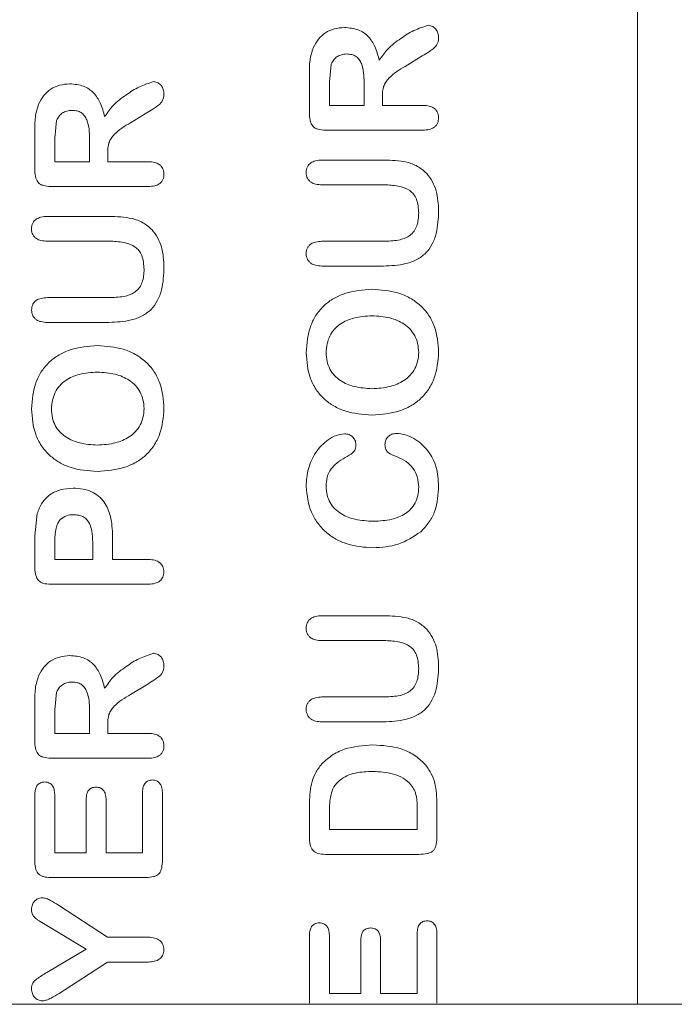
# Model space of a CAD drawing. Extents: x -365 to 628, y 345 to 656.
# Drawn here: x 109 to 109, y 609 to 609 of the extents above; entities that cross this region are included whole.
import ezdxf

# ---------------------------------------------------------------- set-up
doc = ezdxf.new("R2010")
doc.units = 0
doc.header["$LTSCALE"] = 0.38
doc.header["$MEASUREMENT"] = 0
doc.layers.add('M-OBJECT-DETAILS', color=7, linetype='CONTINUOUS', lineweight=13)

msp = doc.modelspace()

# ---------------------------------------------------------------- linework, layer by layer
at = {"layer": 'M-OBJECT-DETAILS', "linetype": 'Continuous', "lineweight": 5}
for p, q in [((109.00268, 609.31521), (109.00268, 608.96766)), ((108.93331, 609.18044), (108.93289, 609.17643)), ((108.95394, 609.18226), (108.95007, 609.17991)), ((108.92839, 609.16899), (108.92839, 609.17834)), ((108.93289, 609.17643), (108.93289, 609.17109)), ((108.94076, 609.17109), (108.94076, 609.17628)), ((108.94489, 609.17312), (108.94489, 609.17109)), ((108.89175, 609.16951), (108.88787, 609.16716)), ((108.93289, 609.17109), (108.94076, 609.17109)), ((108.94489, 609.17109), (108.9541, 609.17109)), ((108.87112, 609.16769), (108.87069, 609.16368)), ((108.86619, 609.15624), (108.86619, 609.16559)), ((108.95409, 609.16546), (108.93195, 609.16546)), ((108.87069, 609.16368), (108.87069, 609.15834)), ((108.87857, 609.15834), (108.87857, 609.16353)), ((108.88269, 609.16037), (108.88269, 609.15834)), ((108.87069, 609.15834), (108.87857, 609.15834)), ((108.88269, 609.15834), (108.8919, 609.15834)), ((108.93121, 609.15871), (108.94521, 609.15871)), ((108.89189, 609.15271), (108.86976, 609.15271)), ((108.94571, 609.15309), (108.93122, 609.15309)), ((108.86902, 609.14596), (108.88302, 609.14596)), ((108.88351, 609.14034), (108.86903, 609.14034)), ((108.93122, 609.14034), (108.94558, 609.14034)), ((108.94515, 609.13471), (108.9312, 609.13471)), ((108.86903, 609.12759), (108.88339, 609.12759)), ((108.88296, 609.12196), (108.86901, 609.12196)), ((108.86619, 609.07369), (108.86672, 609.07871)), ((108.86619, 609.06634), (108.86619, 609.07369)), ((108.88382, 609.07364), (108.88382, 609.06834)), ((108.87069, 609.06834), (108.87069, 609.07224)), ((108.87932, 609.07224), (108.87932, 609.06834)), ((108.87932, 609.06834), (108.87069, 609.06834)), ((108.88382, 609.06834), (108.89191, 609.06834)), ((108.89193, 609.06272), (108.86976, 609.06272)), ((108.93121, 609.05559), (108.94521, 609.05559)), ((108.94571, 609.04997), (108.93122, 609.04997)), ((108.89175, 609.04014), (108.88787, 609.03778)), ((108.87112, 609.03831), (108.87069, 609.03431)), ((108.86619, 609.02687), (108.86619, 609.03622)), ((108.93122, 609.03722), (108.94558, 609.03722)), ((108.87069, 609.03431), (108.87069, 609.02897)), ((108.87857, 609.02897), (108.87857, 609.03415)), ((108.88269, 609.03099), (108.88269, 609.02897)), ((108.94515, 609.03159), (108.9312, 609.03159)), ((108.87069, 609.02897), (108.87857, 609.02897)), ((108.88269, 609.02897), (108.8919, 609.02897)), ((108.89189, 609.02334), (108.86976, 609.02334)), ((108.89057, 609.00197), (108.89057, 609.01565)), ((108.89507, 609.01565), (108.89507, 608.99979)), ((108.86619, 608.99979), (108.86619, 609.0152)), ((108.87069, 609.0152), (108.87069, 609.00197)), ((108.87782, 609.00197), (108.87782, 609.01415)), ((108.88232, 609.01415), (108.88232, 609.00197)), ((108.92839, 609.00504), (108.92839, 609.01273)), ((108.93289, 609.00722), (108.93289, 609.01114)), ((108.95276, 609.01172), (108.95276, 609.00722)), ((108.95726, 609.01293), (108.95726, 609.0053)), ((108.95276, 609.00722), (108.93289, 609.00722)), ((108.87069, 609.00197), (108.87782, 609.00197)), ((108.88232, 609.00197), (108.89057, 609.00197)), ((108.95314, 609.00159), (108.93197, 609.00159)), ((108.89148, 608.99634), (108.86978, 608.99634)), ((108.87152, 608.9901), (108.88266, 608.98284)), ((108.87782, 608.98013), (108.86889, 608.98549)), ((108.88266, 608.98284), (108.89186, 608.98284)), ((108.92839, 608.96791), (108.92839, 608.98332)), ((108.93289, 608.98332), (108.93289, 608.97009)), ((108.94001, 608.97009), (108.94001, 608.98227)), ((108.94451, 608.98227), (108.94451, 608.97009)), ((108.95276, 608.97009), (108.95276, 608.98378)), ((108.95726, 608.98378), (108.95726, 608.96791)), ((108.86889, 608.97484), (108.87782, 608.98013)), ((108.88266, 608.97722), (108.87168, 608.97013)), ((108.89186, 608.97722), (108.88266, 608.97722)), ((108.93289, 608.97009), (108.94001, 608.97009)), ((108.94451, 608.97009), (108.95276, 608.97009)), ((109.30819, 608.96766), (107.49717, 608.96766))]:
    msp.add_line(p, q, dxfattribs=at)
for points, knots in [([(108.94421, 609.18129), (108.94481, 609.18216), (108.94614, 609.18407), (108.94895, 609.18619), (108.95199, 609.18814), (108.9542, 609.18887), (108.95531, 609.18923)], [0, 0, 0, 0, 0.225941, 0.49991, 0.750498, 1, 1, 1, 1]), ([(108.95531, 609.18923), (108.95565, 609.18916), (108.95615, 609.18907), (108.95671, 609.18867), (108.95716, 609.1882), (108.95755, 609.18743), (108.95761, 609.18676), (108.95764, 609.1864)], [0, 0, 0, 0, 0.254343, 0.375581, 0.499878, 0.736574, 1, 1, 1, 1]), ([(108.92925, 609.18413), (108.92961, 609.18481), (108.9303, 609.18612), (108.93197, 609.18759), (108.93402, 609.18852), (108.93553, 609.18865), (108.93633, 609.18871)], [0, 0, 0, 0, 0.256033, 0.493298, 0.734138, 1, 1, 1, 1]), ([(108.93633, 609.18871), (108.93738, 609.18862), (108.93892, 609.18848), (108.94069, 609.18756), (108.94209, 609.18638), (108.9434, 609.18426), (108.94392, 609.18235), (108.94421, 609.18129)], [0, 0, 0, 0, 0.26517, 0.383666, 0.499593, 0.72401, 1, 1, 1, 1]), ([(108.95764, 609.1864), (108.95762, 609.18614), (108.95758, 609.18565), (108.95726, 609.18472), (108.95652, 609.18391), (108.95531, 609.1831), (108.95447, 609.18259), (108.95394, 609.18226)], [0, 0, 0, 0, 0.135661, 0.249761, 0.499162, 0.67762, 1, 1, 1, 1]), ([(108.92839, 609.17834), (108.92838, 609.17933), (108.92836, 609.18131), (108.92896, 609.18319), (108.92925, 609.18413)], [0, 0, 0, 0, 0.501081, 1, 1, 1, 1]), ([(108.93678, 609.18271), (108.93639, 609.18268), (108.93565, 609.18262), (108.93465, 609.18216), (108.93383, 609.18142), (108.93349, 609.18077), (108.93331, 609.18044)], [0, 0, 0, 0, 0.262966, 0.502763, 0.741085, 1, 1, 1, 1]), ([(108.94076, 609.17628), (108.94073, 609.17774), (108.9407, 609.17959), (108.93967, 609.18151), (108.93891, 609.18224), (108.9379, 609.18264), (108.93718, 609.18269), (108.93678, 609.18271)], [0, 0, 0, 0, 0.499466, 0.629378, 0.749848, 0.860291, 1, 1, 1, 1]), ([(108.95007, 609.17991), (108.94875, 609.17913), (108.94709, 609.17814), (108.94563, 609.17639), (108.94496, 609.17501), (108.94492, 609.17388), (108.94489, 609.17312)], [0, 0, 0, 0, 0.500023, 0.630207, 0.750211, 1, 1, 1, 1]), ([(108.86706, 609.17138), (108.86742, 609.17206), (108.86811, 609.17337), (108.86978, 609.17484), (108.87183, 609.17577), (108.87334, 609.1759), (108.87413, 609.17596)], [0, 0, 0, 0, 0.256033, 0.493298, 0.734138, 1, 1, 1, 1]), ([(108.87413, 609.17596), (108.87519, 609.17587), (108.87672, 609.17573), (108.8785, 609.17481), (108.87989, 609.17363), (108.88121, 609.17151), (108.88173, 609.1696), (108.88201, 609.16854)], [0, 0, 0, 0, 0.2651697, 0.3836658, 0.4995929, 0.7240099, 1, 1, 1, 1]), ([(108.88201, 609.16854), (108.88262, 609.16941), (108.88395, 609.17132), (108.88676, 609.17344), (108.8898, 609.17539), (108.89201, 609.17612), (108.89312, 609.17648)], [0, 0, 0, 0, 0.225941, 0.49991, 0.750498, 1, 1, 1, 1]), ([(108.89312, 609.17648), (108.89346, 609.17641), (108.89396, 609.17632), (108.89452, 609.17592), (108.89496, 609.17545), (108.89536, 609.17468), (108.89541, 609.17401), (108.89544, 609.17365)], [0, 0, 0, 0, 0.254343, 0.375581, 0.499878, 0.736574, 1, 1, 1, 1]), ([(108.89544, 609.17365), (108.89543, 609.17339), (108.89539, 609.1729), (108.89507, 609.17197), (108.89433, 609.17116), (108.89311, 609.17035), (108.89228, 609.16984), (108.89175, 609.16951)], [0, 0, 0, 0, 0.135661, 0.249761, 0.499162, 0.67762, 1, 1, 1, 1]), ([(108.86619, 609.16559), (108.86618, 609.16658), (108.86617, 609.16856), (108.86676, 609.17044), (108.86706, 609.17138)], [0, 0, 0, 0, 0.501081, 1, 1, 1, 1]), ([(108.87458, 609.16996), (108.8742, 609.16993), (108.87346, 609.16987), (108.87246, 609.16941), (108.87164, 609.16867), (108.8713, 609.16802), (108.87112, 609.16769)], [0, 0, 0, 0, 0.262966, 0.502763, 0.741085, 1, 1, 1, 1]), ([(108.87857, 609.16353), (108.87854, 609.16499), (108.87851, 609.16684), (108.87748, 609.16876), (108.87671, 609.16949), (108.8757, 609.16989), (108.87499, 609.16994), (108.87458, 609.16996)], [0, 0, 0, 0, 0.499466, 0.629378, 0.749848, 0.860291, 1, 1, 1, 1]), ([(108.93195, 609.16546), (108.9314, 609.1655), (108.93063, 609.16556), (108.92972, 609.16592), (108.92922, 609.16626), (108.92885, 609.16675), (108.92848, 609.16765), (108.92842, 609.16843), (108.92839, 609.16899)], [0, 0, 0, 0, 0.285092, 0.399158, 0.499823, 0.598516, 0.711561, 1, 1, 1, 1]), ([(108.9541, 609.17109), (108.95458, 609.17106), (108.95542, 609.17101), (108.95643, 609.17062), (108.95702, 609.17011), (108.95736, 609.16959), (108.95757, 609.16897), (108.95761, 609.16853), (108.95764, 609.16829)], [0, 0, 0, 0, 0.281517, 0.499451, 0.617454, 0.735216, 0.860549, 1, 1, 1, 1]), ([(108.88787, 609.16716), (108.88656, 609.16638), (108.8849, 609.16539), (108.88344, 609.16364), (108.88277, 609.16226), (108.88272, 609.16113), (108.88269, 609.16037)], [0, 0, 0, 0, 0.500023, 0.630207, 0.750211, 1, 1, 1, 1]), ([(108.95764, 609.16829), (108.9576, 609.16786), (108.95755, 609.16721), (108.95706, 609.16648), (108.95646, 609.16595), (108.95543, 609.16555), (108.95457, 609.16549), (108.95409, 609.16546)], [0, 0, 0, 0, 0.247816, 0.370077, 0.500387, 0.715475, 1, 1, 1, 1]), ([(108.8919, 609.15834), (108.89238, 609.15831), (108.89323, 609.15826), (108.89424, 609.15787), (108.89482, 609.15736), (108.89516, 609.15684), (108.89538, 609.15622), (108.89542, 609.15578), (108.89544, 609.15554)], [0, 0, 0, 0, 0.281517, 0.499451, 0.617454, 0.735216, 0.860549, 1, 1, 1, 1]), ([(108.92764, 609.15587), (108.92766, 609.15611), (108.92769, 609.15656), (108.92791, 609.15718), (108.92824, 609.15769), (108.92883, 609.15821), (108.92984, 609.15862), (108.93072, 609.15868), (108.93121, 609.15871)], [0, 0, 0, 0, 0.138051, 0.262347, 0.379435, 0.487405, 0.714272, 1, 1, 1, 1]), ([(108.94521, 609.15871), (108.94696, 609.15866), (108.94959, 609.15859), (108.95295, 609.15743), (108.95427, 609.15627), (108.95493, 609.15569)], [0, 0, 0, 0, 0.500206, 0.750071, 1, 1, 1, 1]), ([(108.86976, 609.15271), (108.86921, 609.15275), (108.86843, 609.15281), (108.86753, 609.15317), (108.86703, 609.15351), (108.86666, 609.154), (108.86629, 609.1549), (108.86623, 609.15568), (108.86619, 609.15624)], [0, 0, 0, 0, 0.285092, 0.399158, 0.499823, 0.598516, 0.711561, 1, 1, 1, 1]), ([(108.93122, 609.15309), (108.93074, 609.15312), (108.92988, 609.15317), (108.92886, 609.15355), (108.92827, 609.15406), (108.92792, 609.15458), (108.92769, 609.15519), (108.92766, 609.15564), (108.92764, 609.15587)], [0, 0, 0, 0, 0.285047, 0.499903, 0.620249, 0.738589, 0.862867, 1, 1, 1, 1]), ([(108.95493, 609.15569), (108.9554, 609.15507), (108.95632, 609.15386), (108.95746, 609.151), (108.95756, 609.14873), (108.95764, 609.1472)], [0, 0, 0, 0, 0.255316, 0.500028, 1, 1, 1, 1]), ([(108.89544, 609.15554), (108.89541, 609.15511), (108.89535, 609.15446), (108.89487, 609.15373), (108.89427, 609.1532), (108.89324, 609.1528), (108.89238, 609.15274), (108.89189, 609.15271)], [0, 0, 0, 0, 0.247816, 0.370077, 0.500387, 0.715475, 1, 1, 1, 1]), ([(108.95314, 609.14674), (108.95306, 609.14781), (108.95295, 609.1493), (108.95205, 609.15098), (108.95083, 609.15212), (108.94864, 609.15293), (108.94676, 609.15303), (108.94571, 609.15309)], [0, 0, 0, 0, 0.280564, 0.394078, 0.499735, 0.717979, 1, 1, 1, 1]), ([(108.95764, 609.1472), (108.95756, 609.14549), (108.95745, 609.14286), (108.95627, 609.13962), (108.95478, 609.13754), (108.95271, 609.13606), (108.94947, 609.13489), (108.94686, 609.13479), (108.94515, 609.13471)], [0, 0, 0, 0, 0.250019, 0.383075, 0.500023, 0.620602, 0.749951, 1, 1, 1, 1]), ([(108.94558, 609.14034), (108.94671, 609.14039), (108.94826, 609.14047), (108.9501, 609.14101), (108.95123, 609.14163), (108.95213, 609.14256), (108.953, 609.14429), (108.95308, 609.14574), (108.95314, 609.14674)], [0, 0, 0, 0, 0.293201, 0.406033, 0.500365, 0.626644, 0.739209, 1, 1, 1, 1]), ([(108.86544, 609.14312), (108.86546, 609.14336), (108.8655, 609.14381), (108.86572, 609.14443), (108.86605, 609.14494), (108.86663, 609.14546), (108.86765, 609.14587), (108.86853, 609.14593), (108.86902, 609.14596)], [0, 0, 0, 0, 0.138051, 0.262347, 0.379435, 0.487405, 0.714272, 1, 1, 1, 1]), ([(108.88302, 609.14596), (108.88477, 609.14591), (108.8874, 609.14584), (108.89076, 609.14468), (108.89208, 609.14352), (108.89274, 609.14294)], [0, 0, 0, 0, 0.500206, 0.750071, 1, 1, 1, 1]), ([(108.86903, 609.14034), (108.86854, 609.14037), (108.86769, 609.14042), (108.86667, 609.1408), (108.86608, 609.14131), (108.86572, 609.14183), (108.8655, 609.14244), (108.86546, 609.14289), (108.86544, 609.14312)], [0, 0, 0, 0, 0.285047, 0.499903, 0.620249, 0.738589, 0.862867, 1, 1, 1, 1]), ([(108.89274, 609.14294), (108.89321, 609.14232), (108.89412, 609.14111), (108.89526, 609.13825), (108.89537, 609.13598), (108.89544, 609.13445)], [0, 0, 0, 0, 0.255316, 0.500028, 1, 1, 1, 1]), ([(108.89094, 609.13399), (108.89087, 609.13506), (108.89076, 609.13655), (108.88985, 609.13823), (108.88864, 609.13937), (108.88644, 609.14018), (108.88457, 609.14028), (108.88351, 609.14034)], [0, 0, 0, 0, 0.280564, 0.394078, 0.499735, 0.717979, 1, 1, 1, 1]), ([(108.92764, 609.1375), (108.92766, 609.13774), (108.9277, 609.1382), (108.92792, 609.13883), (108.92827, 609.13935), (108.92886, 609.13987), (108.92988, 609.14025), (108.93074, 609.14031), (108.93122, 609.14034)], [0, 0, 0, 0, 0.14096, 0.266808, 0.383908, 0.500071, 0.7193, 1, 1, 1, 1]), ([(108.9312, 609.13471), (108.93072, 609.13474), (108.92987, 609.1348), (108.92886, 609.13518), (108.92828, 609.1357), (108.92793, 609.13621), (108.92771, 609.13682), (108.92766, 609.13727), (108.92764, 609.1375)], [0, 0, 0, 0, 0.283667, 0.500235, 0.61954, 0.737837, 0.862532, 1, 1, 1, 1]), ([(108.89544, 609.13445), (108.89537, 609.13274), (108.89525, 609.13011), (108.89408, 609.12687), (108.89258, 609.12479), (108.89052, 609.12331), (108.88727, 609.12214), (108.88467, 609.12204), (108.88296, 609.12196)], [0, 0, 0, 0, 0.250019, 0.383075, 0.500023, 0.620602, 0.749951, 1, 1, 1, 1]), ([(108.88339, 609.12759), (108.88451, 609.12764), (108.88607, 609.12772), (108.88791, 609.12826), (108.88903, 609.12888), (108.88994, 609.12981), (108.89081, 609.13154), (108.89089, 609.13299), (108.89094, 609.13399)], [0, 0, 0, 0, 0.293201, 0.406033, 0.500365, 0.626644, 0.739209, 1, 1, 1, 1]), ([(108.92764, 609.11512), (108.92781, 609.11722), (108.92806, 609.12026), (108.92987, 609.12378), (108.93165, 609.12585), (108.93386, 609.12746), (108.93745, 609.12909), (108.94049, 609.12931), (108.9426, 609.12946)], [0, 0, 0, 0, 0.267051, 0.385068, 0.499915, 0.614314, 0.732901, 1, 1, 1, 1]), ([(108.9426, 609.12946), (108.94456, 609.12934), (108.94753, 609.12914), (108.95116, 609.12759), (108.95356, 609.12589), (108.95547, 609.12367), (108.95726, 609.12015), (108.95749, 609.1172), (108.95764, 609.11523)], [0, 0, 0, 0, 0.249881, 0.378608, 0.500228, 0.624885, 0.750494, 1, 1, 1, 1]), ([(108.86544, 609.12475), (108.86547, 609.12499), (108.86551, 609.12545), (108.86573, 609.12608), (108.86607, 609.1266), (108.86667, 609.12712), (108.86769, 609.1275), (108.86855, 609.12756), (108.86903, 609.12759)], [0, 0, 0, 0, 0.14096, 0.266808, 0.383908, 0.500071, 0.7193, 1, 1, 1, 1]), ([(108.86901, 609.12196), (108.86852, 609.12199), (108.86768, 609.12205), (108.86667, 609.12243), (108.86608, 609.12295), (108.86574, 609.12346), (108.86551, 609.12407), (108.86547, 609.12452), (108.86544, 609.12475)], [0, 0, 0, 0, 0.283667, 0.500235, 0.61954, 0.737837, 0.862532, 1, 1, 1, 1]), ([(108.93214, 609.11512), (108.93219, 609.1158), (108.9323, 609.1171), (108.93294, 609.1189), (108.93396, 609.12044), (108.93573, 609.12198), (108.93867, 609.12321), (108.94118, 609.12337), (108.94255, 609.12346)], [0, 0, 0, 0, 0.136157, 0.260208, 0.378966, 0.500143, 0.72495, 1, 1, 1, 1]), ([(108.94255, 609.12346), (108.94391, 609.12338), (108.94643, 609.12323), (108.94938, 609.12201), (108.95123, 609.12049), (108.9523, 609.11897), (108.95297, 609.11717), (108.95308, 609.11587), (108.95314, 609.1152)], [0, 0, 0, 0, 0.2696939, 0.4994053, 0.6226595, 0.7419021, 0.8652284, 1, 1, 1, 1]), ([(108.86544, 609.10237), (108.86562, 609.10447), (108.86587, 609.10751), (108.86768, 609.11103), (108.86946, 609.1131), (108.87167, 609.11471), (108.87526, 609.11634), (108.8783, 609.11656), (108.8804, 609.11671)], [0, 0, 0, 0, 0.267051, 0.385068, 0.499915, 0.614314, 0.732901, 1, 1, 1, 1]), ([(108.8804, 609.11671), (108.88236, 609.11659), (108.88534, 609.11639), (108.88896, 609.11484), (108.89137, 609.11314), (108.89328, 609.11092), (108.89507, 609.1074), (108.89529, 609.10445), (108.89544, 609.10248)], [0, 0, 0, 0, 0.249881, 0.378608, 0.500228, 0.624885, 0.750494, 1, 1, 1, 1]), ([(108.94255, 609.10096), (108.94046, 609.10113), (108.93744, 609.10137), (108.93388, 609.10297), (108.93164, 609.1046), (108.92979, 609.10675), (108.92801, 609.11024), (108.92779, 609.11317), (108.92764, 609.11512)], [0, 0, 0, 0, 0.269076, 0.387235, 0.500082, 0.625249, 0.750457, 1, 1, 1, 1]), ([(108.94255, 609.10696), (108.94121, 609.10705), (108.93873, 609.10722), (108.93581, 609.10841), (108.93399, 609.1099), (108.93294, 609.1114), (108.93228, 609.11317), (108.93219, 609.11445), (108.93214, 609.11512)], [0, 0, 0, 0, 0.271881, 0.499432, 0.623075, 0.742334, 0.865461, 1, 1, 1, 1]), ([(108.95764, 609.11523), (108.95748, 609.11325), (108.95724, 609.11028), (108.95542, 609.10676), (108.95358, 609.10459), (108.95132, 609.10298), (108.94772, 609.10138), (108.94467, 609.10113), (108.94255, 609.10096)], [0, 0, 0, 0, 0.251353, 0.3770885, 0.4999675, 0.6125869, 0.7307499, 1, 1, 1, 1]), ([(108.95314, 609.1152), (108.95308, 609.11454), (108.95298, 609.11326), (108.95231, 609.11148), (108.95123, 609.10996), (108.94942, 609.10843), (108.94645, 609.10721), (108.94394, 609.10705), (108.94255, 609.10696)], [0, 0, 0, 0, 0.132097, 0.254481, 0.37455, 0.500114, 0.724573, 1, 1, 1, 1]), ([(108.86994, 609.10237), (108.87, 609.10305), (108.87011, 609.10435), (108.87075, 609.10615), (108.87177, 609.10769), (108.87354, 609.10923), (108.87648, 609.11046), (108.87898, 609.11062), (108.88036, 609.11071)], [0, 0, 0, 0, 0.136157, 0.260208, 0.378966, 0.500143, 0.72495, 1, 1, 1, 1]), ([(108.88036, 609.11071), (108.88172, 609.11063), (108.88423, 609.11048), (108.88719, 609.10926), (108.88904, 609.10774), (108.89011, 609.10622), (108.89078, 609.10442), (108.89089, 609.10312), (108.89094, 609.10245)], [0, 0, 0, 0, 0.269694, 0.499405, 0.62266, 0.741902, 0.865228, 1, 1, 1, 1]), ([(108.88036, 609.08821), (108.87827, 609.08838), (108.87525, 609.08862), (108.87169, 609.09022), (108.86945, 609.09185), (108.8676, 609.094), (108.86582, 609.09749), (108.86559, 609.10042), (108.86544, 609.10237)], [0, 0, 0, 0, 0.269076, 0.387235, 0.500082, 0.625249, 0.750457, 1, 1, 1, 1]), ([(108.88036, 609.09421), (108.87901, 609.0943), (108.87654, 609.09447), (108.87361, 609.09566), (108.8718, 609.09715), (108.87075, 609.09865), (108.87009, 609.10042), (108.86999, 609.1017), (108.86994, 609.10237)], [0, 0, 0, 0, 0.271881, 0.499432, 0.623075, 0.742334, 0.865461, 1, 1, 1, 1]), ([(108.89544, 609.10248), (108.89528, 609.1005), (108.89504, 609.09753), (108.89323, 609.09401), (108.89139, 609.09184), (108.88912, 609.09023), (108.88552, 609.08863), (108.88248, 609.08838), (108.88036, 609.08821)], [0, 0, 0, 0, 0.251353, 0.377088, 0.499967, 0.612587, 0.73075, 1, 1, 1, 1]), ([(108.89094, 609.10245), (108.89089, 609.10179), (108.89079, 609.10051), (108.89011, 609.09873), (108.88904, 609.09721), (108.88722, 609.09568), (108.88425, 609.09446), (108.88174, 609.0943), (108.88036, 609.09421)], [0, 0, 0, 0, 0.132097, 0.254481, 0.37455, 0.500114, 0.724573, 1, 1, 1, 1]), ([(108.92764, 609.08483), (108.92773, 609.08619), (108.9279, 609.08889), (108.92967, 609.09262), (108.93202, 609.09516), (108.9344, 609.09651), (108.93574, 609.09669), (108.93638, 609.09678)], [0, 0, 0, 0, 0.250355, 0.500445, 0.750008, 0.881801, 1, 1, 1, 1]), ([(108.93638, 609.09678), (108.93671, 609.09674), (108.93736, 609.09665), (108.93818, 609.09611), (108.93878, 609.09532), (108.93887, 609.09468), (108.93892, 609.09435)], [0, 0, 0, 0, 0.259619, 0.500343, 0.746316, 1, 1, 1, 1]), ([(108.94547, 609.09431), (108.94552, 609.09466), (108.94558, 609.09517), (108.94591, 609.09577), (108.94633, 609.09626), (108.94705, 609.09673), (108.94772, 609.09682), (108.94807, 609.09686)], [0, 0, 0, 0, 0.2596146, 0.3802552, 0.5007666, 0.7400521, 1, 1, 1, 1]), ([(108.94807, 609.09686), (108.94876, 609.09678), (108.95016, 609.09663), (108.95273, 609.09542), (108.9554, 609.09306), (108.95737, 609.08921), (108.95755, 609.0864), (108.95764, 609.08499)], [0, 0, 0, 0, 0.124247, 0.250378, 0.500022, 0.749803, 1, 1, 1, 1]), ([(108.93892, 609.09435), (108.93888, 609.09398), (108.93883, 609.09344), (108.93853, 609.09283), (108.93786, 609.0921), (108.93711, 609.09172), (108.9365, 609.0914)], [0, 0, 0, 0, 0.2743798, 0.390028, 0.4983995, 1, 1, 1, 1]), ([(108.94811, 609.0916), (108.94745, 609.09183), (108.94664, 609.09211), (108.94591, 609.0928), (108.94557, 609.0934), (108.94551, 609.09393), (108.94547, 609.09431)], [0, 0, 0, 0, 0.501406, 0.612411, 0.72828, 1, 1, 1, 1]), ([(108.9365, 609.0914), (108.93584, 609.09101), (108.93465, 609.09029), (108.93317, 609.08882), (108.93226, 609.08697), (108.93218, 609.08558), (108.93214, 609.08488)], [0, 0, 0, 0, 0.275905, 0.500179, 0.748239, 1, 1, 1, 1]), ([(108.95314, 609.08468), (108.95308, 609.08546), (108.95296, 609.08697), (108.95194, 609.08902), (108.95029, 609.09063), (108.94886, 609.09127), (108.94811, 609.0916)], [0, 0, 0, 0, 0.257033, 0.492153, 0.731504, 1, 1, 1, 1]), ([(108.86672, 609.07871), (108.86705, 609.07956), (108.86767, 609.0812), (108.86955, 609.0831), (108.87203, 609.08425), (108.87388, 609.08439), (108.87487, 609.08446)], [0, 0, 0, 0, 0.253715, 0.485746, 0.725524, 1, 1, 1, 1]), ([(108.87487, 609.08446), (108.87562, 609.08442), (108.87705, 609.08433), (108.87903, 609.08372), (108.88068, 609.08272), (108.88234, 609.08092), (108.88359, 609.07779), (108.88374, 609.07513), (108.88382, 609.07364)], [0, 0, 0, 0, 0.141964, 0.268124, 0.384905, 0.500309, 0.720507, 1, 1, 1, 1]), ([(108.94277, 609.07096), (108.94079, 609.0711), (108.93787, 609.0713), (108.93433, 609.07287), (108.93201, 609.07448), (108.93013, 609.07657), (108.92818, 609.07993), (108.92786, 609.08285), (108.92764, 609.08483)], [0, 0, 0, 0, 0.256213, 0.378091, 0.500502, 0.622441, 0.742798, 1, 1, 1, 1]), ([(108.93214, 609.08488), (108.93219, 609.08421), (108.93228, 609.08294), (108.93298, 609.08118), (108.93411, 609.0797), (108.93599, 609.07827), (108.93899, 609.07718), (108.94149, 609.07704), (108.94288, 609.07696)], [0, 0, 0, 0, 0.13222, 0.253975, 0.373698, 0.50023, 0.723676, 1, 1, 1, 1]), ([(108.94288, 609.07696), (108.94427, 609.07704), (108.94678, 609.07718), (108.94967, 609.07828), (108.9514, 609.0797), (108.9524, 609.0811), (108.953, 609.08283), (108.95309, 609.08403), (108.95314, 609.08468)], [0, 0, 0, 0, 0.288512, 0.51817, 0.6252, 0.749875, 0.867103, 1, 1, 1, 1]), ([(108.95764, 609.08499), (108.95752, 609.08305), (108.95735, 609.08018), (108.9556, 609.07668), (108.95427, 609.07529), (108.95358, 609.07457)], [0, 0, 0, 0, 0.499638, 0.741989, 1, 1, 1, 1]), ([(108.87195, 609.07736), (108.8724, 609.07769), (108.8733, 609.07836), (108.87443, 609.07843), (108.87499, 609.07846)], [0, 0, 0, 0, 0.499299, 1, 1, 1, 1]), ([(108.87499, 609.07846), (108.87539, 609.07844), (108.87611, 609.07839), (108.87714, 609.07805), (108.87798, 609.0774), (108.87874, 609.07629), (108.87922, 609.07451), (108.87928, 609.07307), (108.87932, 609.07224)], [0, 0, 0, 0, 0.137932, 0.249963, 0.370296, 0.500017, 0.709929, 1, 1, 1, 1]), ([(108.87069, 609.07224), (108.87074, 609.0733), (108.8708, 609.07475), (108.87133, 609.07649), (108.87175, 609.07709), (108.87195, 609.07736)], [0, 0, 0, 0, 0.591223, 0.814551, 1, 1, 1, 1]), ([(108.95358, 609.07457), (108.95194, 609.07349), (108.94866, 609.07132), (108.94473, 609.07108), (108.94277, 609.07096)], [0, 0, 0, 0, 0.49945, 1, 1, 1, 1]), ([(108.89191, 609.06834), (108.89241, 609.06831), (108.89331, 609.06824), (108.89434, 609.06777), (108.89489, 609.06722), (108.8953, 609.06655), (108.89539, 609.06595), (108.89544, 609.06554)], [0, 0, 0, 0, 0.296928, 0.53644, 0.646174, 0.756461, 1, 1, 1, 1]), ([(108.86976, 609.06272), (108.86919, 609.06275), (108.8684, 609.06279), (108.86749, 609.06317), (108.867, 609.06356), (108.86665, 609.06407), (108.86629, 609.06499), (108.86623, 609.06578), (108.86619, 609.06634)], [0, 0, 0, 0, 0.286737, 0.400028, 0.500347, 0.600989, 0.715146, 1, 1, 1, 1]), ([(108.89544, 609.06554), (108.89539, 609.06513), (108.89531, 609.06453), (108.89489, 609.06385), (108.89435, 609.0633), (108.89333, 609.06282), (108.89243, 609.06275), (108.89193, 609.06272)], [0, 0, 0, 0, 0.244574, 0.355181, 0.46504, 0.704165, 1, 1, 1, 1]), ([(108.92764, 609.05275), (108.92766, 609.05298), (108.92769, 609.05343), (108.92791, 609.05406), (108.92824, 609.05456), (108.92883, 609.05508), (108.92984, 609.0555), (108.93072, 609.05556), (108.93121, 609.05559)], [0, 0, 0, 0, 0.138051, 0.262347, 0.379435, 0.487405, 0.714272, 1, 1, 1, 1]), ([(108.94521, 609.05559), (108.94696, 609.05554), (108.94959, 609.05546), (108.95295, 609.0543), (108.95427, 609.05314), (108.95493, 609.05256)], [0, 0, 0, 0, 0.500206, 0.750071, 1, 1, 1, 1]), ([(108.93122, 609.04997), (108.93074, 609.04999), (108.92988, 609.05005), (108.92886, 609.05042), (108.92827, 609.05093), (108.92792, 609.05145), (108.92769, 609.05207), (108.92766, 609.05251), (108.92764, 609.05275)], [0, 0, 0, 0, 0.285047, 0.499903, 0.620249, 0.738589, 0.862867, 1, 1, 1, 1]), ([(108.95493, 609.05256), (108.9554, 609.05194), (108.95632, 609.05073), (108.95746, 609.04788), (108.95756, 609.0456), (108.95764, 609.04408)], [0, 0, 0, 0, 0.255316, 0.500028, 1, 1, 1, 1]), ([(108.95314, 609.04362), (108.95306, 609.04468), (108.95295, 609.04618), (108.95205, 609.04786), (108.95083, 609.049), (108.94864, 609.0498), (108.94676, 609.04991), (108.94571, 609.04997)], [0, 0, 0, 0, 0.2805635, 0.3940783, 0.4997352, 0.7179793, 1, 1, 1, 1]), ([(108.86706, 609.04201), (108.86742, 609.04269), (108.86811, 609.04399), (108.86978, 609.04547), (108.87183, 609.04639), (108.87334, 609.04652), (108.87413, 609.04659)], [0, 0, 0, 0, 0.256033, 0.493298, 0.734138, 1, 1, 1, 1]), ([(108.87413, 609.04659), (108.87519, 609.04649), (108.87672, 609.04636), (108.8785, 609.04544), (108.87989, 609.04426), (108.88121, 609.04214), (108.88173, 609.04022), (108.88201, 609.03917)], [0, 0, 0, 0, 0.26517, 0.383666, 0.499593, 0.72401, 1, 1, 1, 1]), ([(108.88201, 609.03917), (108.88262, 609.04003), (108.88395, 609.04195), (108.88676, 609.04407), (108.8898, 609.04601), (108.89201, 609.04674), (108.89312, 609.04711)], [0, 0, 0, 0, 0.2259406, 0.4999101, 0.7504981, 1, 1, 1, 1]), ([(108.89312, 609.04711), (108.89346, 609.04704), (108.89396, 609.04694), (108.89452, 609.04655), (108.89496, 609.04608), (108.89536, 609.04531), (108.89541, 609.04463), (108.89544, 609.04428)], [0, 0, 0, 0, 0.254343, 0.375581, 0.499878, 0.736574, 1, 1, 1, 1]), ([(108.89544, 609.04428), (108.89543, 609.04401), (108.89539, 609.04352), (108.89507, 609.04259), (108.89433, 609.04179), (108.89311, 609.04098), (108.89228, 609.04047), (108.89175, 609.04014)], [0, 0, 0, 0, 0.135661, 0.249761, 0.499162, 0.67762, 1, 1, 1, 1]), ([(108.86619, 609.03622), (108.86618, 609.03721), (108.86617, 609.03918), (108.86676, 609.04107), (108.86706, 609.04201)], [0, 0, 0, 0, 0.501081, 1, 1, 1, 1]), ([(108.95764, 609.04408), (108.95756, 609.04236), (108.95745, 609.03974), (108.95627, 609.03649), (108.95478, 609.03441), (108.95271, 609.03293), (108.94947, 609.03177), (108.94686, 609.03166), (108.94515, 609.03159)], [0, 0, 0, 0, 0.250019, 0.383075, 0.500023, 0.620602, 0.749951, 1, 1, 1, 1]), ([(108.94558, 609.03722), (108.94671, 609.03727), (108.94826, 609.03734), (108.9501, 609.03789), (108.95123, 609.03851), (108.95213, 609.03944), (108.953, 609.04117), (108.95308, 609.04261), (108.95314, 609.04362)], [0, 0, 0, 0, 0.293201, 0.406033, 0.500365, 0.626644, 0.739209, 1, 1, 1, 1]), ([(108.87458, 609.04059), (108.8742, 609.04056), (108.87346, 609.04049), (108.87246, 609.04003), (108.87164, 609.0393), (108.8713, 609.03865), (108.87112, 609.03831)], [0, 0, 0, 0, 0.262966, 0.502763, 0.741085, 1, 1, 1, 1]), ([(108.87857, 609.03415), (108.87854, 609.03562), (108.87851, 609.03747), (108.87748, 609.03939), (108.87671, 609.04012), (108.8757, 609.04051), (108.87499, 609.04056), (108.87458, 609.04059)], [0, 0, 0, 0, 0.499466, 0.629378, 0.749848, 0.860291, 1, 1, 1, 1]), ([(108.88787, 609.03778), (108.88656, 609.037), (108.8849, 609.03602), (108.88344, 609.03427), (108.88277, 609.03289), (108.88272, 609.03176), (108.88269, 609.03099)], [0, 0, 0, 0, 0.500023, 0.630207, 0.750211, 1, 1, 1, 1]), ([(108.92764, 609.03437), (108.92766, 609.03462), (108.9277, 609.03507), (108.92792, 609.0357), (108.92827, 609.03623), (108.92886, 609.03674), (108.92988, 609.03713), (108.93074, 609.03718), (108.93122, 609.03722)], [0, 0, 0, 0, 0.14096, 0.266808, 0.383908, 0.500071, 0.7193, 1, 1, 1, 1]), ([(108.9312, 609.03159), (108.93072, 609.03162), (108.92987, 609.03167), (108.92886, 609.03206), (108.92828, 609.03257), (108.92793, 609.03309), (108.92771, 609.0337), (108.92766, 609.03414), (108.92764, 609.03437)], [0, 0, 0, 0, 0.283667, 0.500235, 0.61954, 0.737837, 0.862532, 1, 1, 1, 1]), ([(108.8919, 609.02897), (108.89238, 609.02894), (108.89323, 609.02888), (108.89424, 609.0285), (108.89482, 609.02799), (108.89516, 609.02747), (108.89538, 609.02685), (108.89542, 609.0264), (108.89544, 609.02616)], [0, 0, 0, 0, 0.281517, 0.499451, 0.617454, 0.735216, 0.860549, 1, 1, 1, 1]), ([(108.86976, 609.02334), (108.86921, 609.02338), (108.86843, 609.02343), (108.86753, 609.02379), (108.86703, 609.02414), (108.86666, 609.02463), (108.86629, 609.02553), (108.86623, 609.02631), (108.86619, 609.02687)], [0, 0, 0, 0, 0.285092, 0.399158, 0.499823, 0.598516, 0.711561, 1, 1, 1, 1]), ([(108.89544, 609.02616), (108.89541, 609.02573), (108.89535, 609.02509), (108.89487, 609.02436), (108.89427, 609.02382), (108.89324, 609.02342), (108.89238, 609.02337), (108.89189, 609.02334)], [0, 0, 0, 0, 0.247816, 0.370077, 0.500387, 0.715475, 1, 1, 1, 1]), ([(108.93093, 609.02178), (108.93172, 609.02254), (108.93329, 609.02406), (108.93728, 609.02599), (108.94056, 609.0262), (108.94275, 609.02634)], [0, 0, 0, 0, 0.251398, 0.500197, 1, 1, 1, 1]), ([(108.94275, 609.02634), (108.94492, 609.02623), (108.94816, 609.02606), (108.95214, 609.02422), (108.95373, 609.02276), (108.95454, 609.02202)], [0, 0, 0, 0, 0.499863, 0.746579, 1, 1, 1, 1]), ([(108.95454, 609.02202), (108.95503, 609.02135), (108.95599, 609.02005), (108.95713, 609.01697), (108.95721, 609.01455), (108.95726, 609.01293)], [0, 0, 0, 0, 0.255208, 0.5, 1, 1, 1, 1]), ([(108.92839, 609.01273), (108.92843, 609.01434), (108.92849, 609.01673), (108.92953, 609.01979), (108.93046, 609.0211), (108.93093, 609.02178)], [0, 0, 0, 0, 0.500398, 0.742908, 1, 1, 1, 1]), ([(108.93289, 609.01114), (108.93293, 609.01245), (108.93301, 609.0144), (108.93382, 609.01694), (108.93518, 609.01839), (108.93687, 609.01945), (108.9394, 609.02024), (108.9414, 609.0203), (108.94271, 609.02034)], [0, 0, 0, 0, 0.250185, 0.371495, 0.499842, 0.619811, 0.749774, 1, 1, 1, 1]), ([(108.94271, 609.02034), (108.94429, 609.02027), (108.94667, 609.02015), (108.94965, 609.01896), (108.95081, 609.01789), (108.95138, 609.01735)], [0, 0, 0, 0, 0.500315, 0.752981, 1, 1, 1, 1]), ([(108.86619, 609.0152), (108.86622, 609.01558), (108.86626, 609.01625), (108.86658, 609.01704), (108.867, 609.01749), (108.86741, 609.01775), (108.8679, 609.01792), (108.86825, 609.01795), (108.86843, 609.01797)], [0, 0, 0, 0, 0.2879004, 0.4998757, 0.6190914, 0.7376293, 0.8625678, 1, 1, 1, 1]), ([(108.86843, 609.01797), (108.86862, 609.01795), (108.86898, 609.01792), (108.86947, 609.01775), (108.86989, 609.01749), (108.8703, 609.01704), (108.87062, 609.01625), (108.87067, 609.01558), (108.87069, 609.0152)], [0, 0, 0, 0, 0.14062, 0.266582, 0.384077, 0.500652, 0.717215, 1, 1, 1, 1]), ([(108.89057, 609.01565), (108.8906, 609.01605), (108.89066, 609.01678), (108.89104, 609.01759), (108.89149, 609.01802), (108.89203, 609.01835), (108.89251, 609.0184), (108.89284, 609.01844)], [0, 0, 0, 0, 0.29802, 0.537478, 0.646903, 0.756838, 1, 1, 1, 1]), ([(108.89284, 609.01844), (108.89316, 609.0184), (108.89363, 609.01835), (108.89416, 609.01802), (108.8946, 609.01759), (108.89498, 609.01678), (108.89504, 609.01605), (108.89507, 609.01565)], [0, 0, 0, 0, 0.240032, 0.349203, 0.458479, 0.699282, 1, 1, 1, 1]), ([(108.87782, 609.01415), (108.87785, 609.01452), (108.87789, 609.01518), (108.87821, 609.01595), (108.87863, 609.01637), (108.87919, 609.01672), (108.8797, 609.01678), (108.88005, 609.01682)], [0, 0, 0, 0, 0.285846, 0.50028, 0.616882, 0.734856, 1, 1, 1, 1]), ([(108.88005, 609.01682), (108.8804, 609.01678), (108.88091, 609.01672), (108.88147, 609.01639), (108.88189, 609.01597), (108.88224, 609.0152), (108.88229, 609.01452), (108.88232, 609.01415)], [0, 0, 0, 0, 0.264115, 0.380346, 0.487563, 0.714158, 1, 1, 1, 1]), ([(108.95138, 609.01735), (108.95166, 609.01696), (108.95223, 609.01614), (108.95277, 609.01421), (108.95277, 609.01271), (108.95276, 609.01172)], [0, 0, 0, 0, 0.242048, 0.499469, 1, 1, 1, 1]), ([(108.93197, 609.00159), (108.93141, 609.00163), (108.93064, 609.00168), (108.92973, 609.00202), (108.92924, 609.00236), (108.92887, 609.00284), (108.92848, 609.00372), (108.92843, 609.00449), (108.92839, 609.00504)], [0, 0, 0, 0, 0.290519, 0.403545, 0.500561, 0.602285, 0.716188, 1, 1, 1, 1]), ([(108.95726, 609.0053), (108.95723, 609.00466), (108.95718, 609.00378), (108.95674, 609.00278), (108.95631, 609.00227), (108.95574, 609.00195), (108.95469, 609.00165), (108.9538, 609.00162), (108.95314, 609.00159)], [0, 0, 0, 0, 0.2898686, 0.4018981, 0.4999136, 0.5882441, 0.6988501, 1, 1, 1, 1]), ([(108.86978, 608.99634), (108.86922, 608.99637), (108.86845, 608.99642), (108.86754, 608.99676), (108.86704, 608.99711), (108.86667, 608.9976), (108.86628, 608.99848), (108.86623, 608.99924), (108.86619, 608.99979)], [0, 0, 0, 0, 0.289423, 0.40258, 0.500439, 0.604347, 0.718947, 1, 1, 1, 1]), ([(108.89507, 608.99979), (108.89503, 608.99923), (108.89497, 608.99846), (108.89459, 608.99757), (108.89422, 608.9971), (108.89371, 608.99677), (108.89281, 608.99643), (108.89204, 608.99638), (108.89148, 608.99634)], [0, 0, 0, 0, 0.2877519, 0.4007698, 0.5001282, 0.5985238, 0.7121029, 1, 1, 1, 1]), ([(108.86544, 608.98917), (108.86548, 608.98951), (108.86556, 608.99017), (108.86608, 608.99101), (108.86687, 608.99161), (108.86751, 608.99171), (108.86784, 608.99176)], [0, 0, 0, 0, 0.265573, 0.500413, 0.74859, 1, 1, 1, 1]), ([(108.86784, 608.99176), (108.86816, 608.99172), (108.86884, 608.99164), (108.87009, 608.99104), (108.87095, 608.99047), (108.87152, 608.9901)], [0, 0, 0, 0, 0.238587, 0.498983, 1, 1, 1, 1]), ([(108.86889, 608.98549), (108.86839, 608.9858), (108.86772, 608.9862), (108.86697, 608.98668), (108.86673, 608.98684), (108.86664, 608.98691), (108.86664, 608.98691), (108.86664, 608.98691), (108.86664, 608.98691), (108.86663, 608.98692), (108.86662, 608.98693), (108.8666, 608.98694), (108.86655, 608.98698), (108.86647, 608.98705), (108.86631, 608.98719), (108.86604, 608.98745), (108.86572, 608.98786), (108.8655, 608.98848), (108.86546, 608.98892), (108.86544, 608.98917)], [0, 0, 0, 0, 0.335293, 0.439032, 0.500242, 0.500388, 0.500535, 0.500827, 0.501413, 0.502582, 0.504916, 0.509564, 0.518781, 0.536902, 0.57191, 0.637174, 0.750556, 0.861726, 1, 1, 1, 1]), ([(108.95276, 608.98378), (108.95279, 608.98418), (108.95285, 608.9849), (108.95323, 608.98571), (108.95368, 608.98615), (108.95422, 608.98647), (108.9547, 608.98653), (108.95503, 608.98657)], [0, 0, 0, 0, 0.2980198, 0.5374782, 0.6469032, 0.7568375, 1, 1, 1, 1]), ([(108.95503, 608.98657), (108.95535, 608.98653), (108.95582, 608.98647), (108.95635, 608.98615), (108.95679, 608.98571), (108.95717, 608.9849), (108.95723, 608.98418), (108.95726, 608.98378)], [0, 0, 0, 0, 0.240032, 0.349203, 0.458479, 0.699282, 1, 1, 1, 1]), ([(108.92839, 608.98332), (108.92841, 608.98371), (108.92846, 608.98438), (108.92877, 608.98517), (108.92919, 608.98561), (108.9296, 608.98588), (108.93009, 608.98604), (108.93044, 608.98608), (108.93062, 608.98609)], [0, 0, 0, 0, 0.2879, 0.499876, 0.619091, 0.737629, 0.862568, 1, 1, 1, 1]), ([(108.93062, 608.98609), (108.93081, 608.98608), (108.93117, 608.98605), (108.93167, 608.98588), (108.93208, 608.98562), (108.9325, 608.98516), (108.93281, 608.98437), (108.93286, 608.9837), (108.93289, 608.98332)], [0, 0, 0, 0, 0.14062, 0.266582, 0.384077, 0.500652, 0.717215, 1, 1, 1, 1]), ([(108.94001, 608.98227), (108.94004, 608.98265), (108.94009, 608.9833), (108.9404, 608.98407), (108.94082, 608.98449), (108.94139, 608.98484), (108.94189, 608.9849), (108.94224, 608.98494)], [0, 0, 0, 0, 0.2858464, 0.5002804, 0.616882, 0.7348563, 1, 1, 1, 1]), ([(108.94224, 608.98494), (108.94259, 608.9849), (108.9431, 608.98484), (108.94366, 608.98451), (108.94408, 608.98409), (108.94443, 608.98332), (108.94448, 608.98265), (108.94451, 608.98227)], [0, 0, 0, 0, 0.264115, 0.380346, 0.487563, 0.714158, 1, 1, 1, 1]), ([(108.89186, 608.98284), (108.89238, 608.98281), (108.8933, 608.98274), (108.89434, 608.98227), (108.8949, 608.98171), (108.89532, 608.98104), (108.89539, 608.98043), (108.89544, 608.98002)], [0, 0, 0, 0, 0.299773, 0.539816, 0.649023, 0.758438, 1, 1, 1, 1]), ([(108.89544, 608.98002), (108.89542, 608.97978), (108.89538, 608.97934), (108.89516, 608.97872), (108.89483, 608.97822), (108.89424, 608.9777), (108.89323, 608.9773), (108.89235, 608.97725), (108.89186, 608.97722)], [0, 0, 0, 0, 0.137093, 0.261118, 0.378747, 0.486524, 0.712707, 1, 1, 1, 1]), ([(108.86544, 608.97114), (108.86546, 608.97139), (108.86549, 608.97183), (108.86569, 608.97245), (108.8661, 608.97296), (108.86715, 608.97378), (108.86813, 608.97438), (108.86889, 608.97484)], [0, 0, 0, 0, 0.137391, 0.249938, 0.356086, 0.499441, 1, 1, 1, 1]), ([(108.86792, 608.96843), (108.86757, 608.96848), (108.86706, 608.96855), (108.86648, 608.96891), (108.866, 608.96936), (108.86556, 608.97011), (108.86548, 608.97079), (108.86544, 608.97114)], [0, 0, 0, 0, 0.2543787, 0.3758523, 0.5003179, 0.736223, 1, 1, 1, 1]), ([(108.87168, 608.97013), (108.87109, 608.96977), (108.87016, 608.9692), (108.8689, 608.96859), (108.86822, 608.96848), (108.86792, 608.96843)], [0, 0, 0, 0, 0.500872, 0.782024, 1, 1, 1, 1])]:
    msp.add_open_spline(points, degree=3, knots=knots, dxfattribs=at)

doc.saveas('drawing.dxf')
